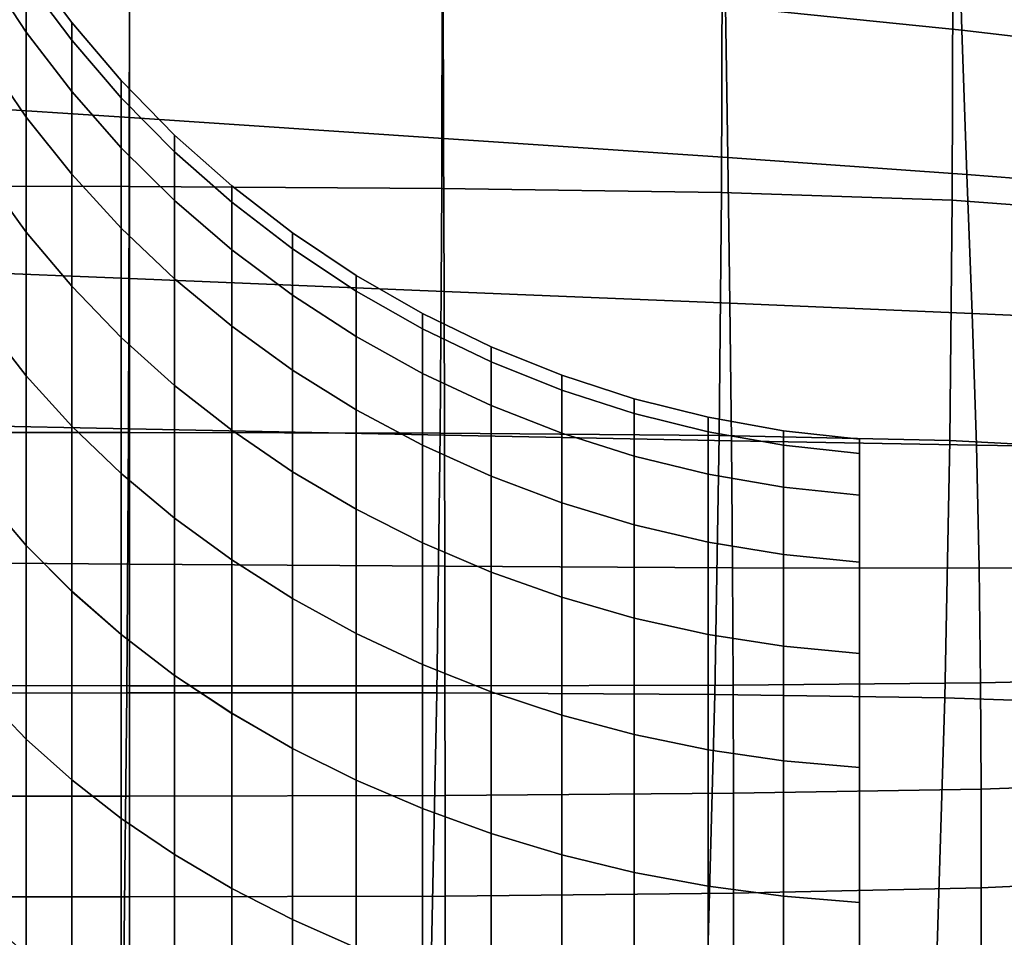
# Model space of a CAD drawing. Units: inches. Extents: x -55 to -35, y -159 to 56.
# Drawn here: x -48 to -42, y -111 to -105 of the extents above; entities that cross this region are included whole.
import ezdxf

# ---------------------------------------------------------------- set-up
doc = ezdxf.new("R2010")
doc.units = ezdxf.units.IN
doc.header["$MEASUREMENT"] = 0

msp = doc.modelspace()

# ---------------------------------------------------------------- linework, layer by layer
for points in [[(-43.5484, -103.5107, 127.2608), (-42.0119, -103.7113, 127.4529), (-41.9831, -104.6877, 127.3302), (-43.5369, -104.5299, 127.1272)], [(-41.9831, -104.6877, 127.3302), (-42.0119, -103.7113, 127.4529), (-40.8945, -103.8865, 127.659), (-40.8368, -104.8211, 127.5417)], [(-48.4108, -104.2913, 134.2518), (-48.4108, -103.9354, 136.1382), (-48.1397, -104.3551, 136.1907), (-48.1397, -104.7013, 134.3556)], [(-48.4108, -103.9354, 140.0749), (-48.4108, -104.2912, 141.9613), (-48.1397, -104.7013, 141.8575), (-48.1397, -104.3551, 140.0225)], [(-47.4596, -105.264, 126.7071), (-49.6247, -105.1226, 126.5074), (-49.6247, -103.9711, 126.5483), (-47.4596, -104.1655, 126.7384)], [(-49.6247, -104.187, 145.5367), (-49.6247, -105.7137, 146.0593), (-47.4615, -105.7178, 145.8427), (-47.4596, -104.2047, 145.3168)], [(-45.3963, -104.3538, 126.9307), (-45.3929, -105.4004, 126.9079), (-47.4596, -105.264, 126.7071), (-47.4596, -104.1655, 126.7384)], [(-48.1397, -104.3551, 136.1907), (-48.1397, -104.2359, 138.1066), (-47.8408, -104.6388, 138.1066), (-47.8408, -104.7549, 136.2406)], [(-48.1397, -104.2359, 138.1066), (-48.1397, -104.3551, 140.0225), (-47.8408, -104.7549, 139.9725), (-47.8408, -104.6388, 138.1066)], [(-47.4615, -105.7178, 145.8427), (-45.4057, -105.7295, 145.6201), (-45.4021, -104.2318, 145.0913), (-47.4596, -104.2047, 145.3168)], [(-45.4021, -104.2318, 145.0913), (-45.4057, -105.7295, 145.6201), (-43.5648, -105.7566, 145.3853), (-43.5599, -104.2778, 144.8549)], [(-48.4108, -104.2912, 141.9613), (-48.4108, -104.8658, 143.759), (-48.1397, -105.2601, 143.6062), (-48.1397, -104.7013, 141.8575)], [(-48.4108, -104.8658, 132.454), (-48.4108, -104.2913, 134.2518), (-48.1397, -104.7013, 134.3556), (-48.1397, -105.2601, 132.6069)], [(-43.5648, -105.7566, 145.3853), (-42.0461, -105.8067, 145.1324), (-42.0408, -104.3521, 144.6022), (-43.5599, -104.2778, 144.8549)], [(-48.1397, -104.7013, 134.3556), (-48.1397, -104.3551, 136.1907), (-47.8408, -104.7549, 136.2406), (-47.8408, -105.0919, 134.4544)], [(-48.1397, -104.3551, 140.0225), (-48.1397, -104.7013, 141.8575), (-47.8408, -105.0919, 141.7587), (-47.8408, -104.7549, 139.9725)], [(-43.523, -105.5269, 127.1109), (-45.3929, -105.4004, 126.9079), (-45.3963, -104.3538, 126.9307), (-43.5369, -104.5299, 127.1272)], [(-42.0408, -104.3521, 144.6022), (-42.0461, -105.8067, 145.1324), (-40.9572, -105.8874, 144.8551), (-40.9522, -104.4642, 144.3276)], [(-41.9831, -104.6877, 127.3302), (-41.9484, -105.6384, 127.3175), (-43.523, -105.5269, 127.1109), (-43.5369, -104.5299, 127.1272)], [(-47.8408, -104.7549, 136.2406), (-47.8408, -104.6388, 138.1066), (-47.515, -105.0203, 138.1066), (-47.515, -105.1335, 136.2879)], [(-47.8408, -104.6388, 138.1066), (-47.8408, -104.7549, 139.9725), (-47.515, -105.1335, 139.9252), (-47.515, -105.0203, 138.1066)], [(-48.1397, -105.2601, 132.6069), (-48.1397, -104.7013, 134.3556), (-47.8408, -105.0919, 134.4544), (-47.8408, -105.6358, 132.7525)], [(-48.1397, -104.7013, 141.8575), (-48.1397, -105.2601, 143.6062), (-47.8408, -105.6357, 143.4605), (-47.8408, -105.0919, 141.7587)], [(-40.7676, -105.7301, 127.5286), (-41.9484, -105.6384, 127.3175), (-41.9831, -104.6877, 127.3302), (-40.8368, -104.8211, 127.5417)], [(-47.8408, -105.0919, 134.4544), (-47.8408, -104.7549, 136.2406), (-47.515, -105.1335, 136.2879), (-47.515, -105.4617, 134.548)], [(-47.8408, -104.7549, 139.9725), (-47.8408, -105.0919, 141.7587), (-47.515, -105.4617, 141.6651), (-47.515, -105.1335, 139.9252)], [(-48.4108, -105.6455, 130.756), (-48.4108, -104.8658, 132.454), (-48.1397, -105.2601, 132.6069), (-48.1397, -106.0186, 130.9551)], [(-48.4108, -104.8658, 143.759), (-48.4108, -105.6454, 145.457), (-48.1397, -106.0185, 145.2579), (-48.1397, -105.2601, 143.6062)], [(-47.515, -105.1335, 136.2879), (-47.515, -105.0203, 138.1066), (-47.1636, -105.379, 138.1066), (-47.1636, -105.4894, 136.3324)], [(-47.515, -105.0203, 138.1066), (-47.515, -105.1335, 139.9252), (-47.1636, -105.4894, 139.8808), (-47.1636, -105.379, 138.1066)], [(-47.8408, -105.6358, 132.7525), (-47.8408, -105.0919, 134.4544), (-47.515, -105.4617, 134.548), (-47.515, -105.9914, 132.8904)], [(-47.8408, -105.0919, 141.7587), (-47.8408, -105.6357, 143.4605), (-47.515, -105.9914, 143.3226), (-47.515, -105.4617, 141.6651)], [(-49.6247, -106.2351, 126.5718), (-49.6247, -105.1226, 126.5074), (-47.4596, -105.264, 126.7071), (-47.4596, -106.3234, 126.7746)], [(-47.515, -105.4617, 134.548), (-47.515, -105.1335, 136.2879), (-47.1636, -105.4894, 136.3324), (-47.1636, -105.8094, 134.636)], [(-47.515, -105.1335, 139.9252), (-47.515, -105.4617, 141.6651), (-47.1636, -105.8094, 141.5771), (-47.1636, -105.4894, 139.8808)], [(-48.1397, -106.0186, 130.9551), (-48.1397, -105.2601, 132.6069), (-47.8408, -105.6358, 132.7525), (-47.8408, -106.374, 131.1447)], [(-48.1397, -105.2601, 143.6062), (-48.1397, -106.0185, 145.2579), (-47.8408, -106.3739, 145.0682), (-47.8408, -105.6357, 143.4605)], [(-47.4596, -105.264, 126.7071), (-45.3929, -105.4004, 126.9079), (-45.3894, -106.4082, 126.9779), (-47.4596, -106.3234, 126.7746)], [(-47.1636, -105.4894, 136.3324), (-47.1636, -105.379, 138.1066), (-46.7876, -105.7135, 138.1066), (-46.7876, -105.8213, 136.3738)], [(-47.1636, -105.379, 138.1066), (-47.1636, -105.4894, 139.8808), (-46.7876, -105.8213, 139.8393), (-46.7876, -105.7135, 138.1066)], [(-45.3894, -106.4082, 126.9779), (-45.3929, -105.4004, 126.9079), (-43.523, -105.5269, 127.1109), (-43.5092, -106.4859, 127.1819)], [(-47.515, -105.9914, 132.8904), (-47.515, -105.4617, 134.548), (-47.1636, -105.8094, 134.636), (-47.1636, -106.3258, 133.0201)], [(-47.515, -105.4617, 141.6651), (-47.515, -105.9914, 143.3226), (-47.1636, -106.3258, 143.1929), (-47.1636, -105.8094, 141.5771)], [(-47.1636, -105.8094, 134.636), (-47.1636, -105.4894, 136.3324), (-46.7876, -105.8213, 136.3738), (-46.7876, -106.1336, 134.7181)], [(-47.1636, -105.4894, 139.8808), (-47.1636, -105.8094, 141.5771), (-46.7876, -106.1336, 141.495), (-46.7876, -105.8213, 139.8393)], [(-43.523, -105.5269, 127.1109), (-41.9484, -105.6384, 127.3175), (-41.9138, -106.5528, 127.3872), (-43.5092, -106.4859, 127.1819)], [(-48.4108, -105.6454, 145.457), (-48.4108, -106.6165, 147.0413), (-48.1397, -106.9634, 146.7994), (-48.1397, -106.0185, 145.2579)], [(-48.4108, -106.6166, 129.1716), (-48.4108, -105.6455, 130.756), (-48.1397, -106.0186, 130.9551), (-48.1397, -106.9635, 129.4135)], [(-47.8408, -105.6357, 143.4605), (-47.8408, -106.3739, 145.0682), (-47.515, -106.7105, 144.8886), (-47.515, -105.9914, 143.3226)], [(-47.8408, -106.374, 131.1447), (-47.8408, -105.6358, 132.7525), (-47.515, -105.9914, 132.8904), (-47.515, -106.7105, 131.3243)], [(-41.9138, -106.5528, 127.3872), (-41.9484, -105.6384, 127.3175), (-40.7676, -105.7301, 127.5286), (-40.6983, -106.6054, 127.5941)], [(-47.4615, -105.7178, 145.8427), (-49.6247, -105.7137, 146.0593), (-49.6247, -107.3373, 146.4389), (-47.4673, -107.336, 146.2327)], [(-45.4165, -107.3403, 146.0197), (-45.4057, -105.7295, 145.6201), (-47.4615, -105.7178, 145.8427), (-47.4673, -107.336, 146.2327)], [(-46.7876, -105.8213, 136.3738), (-46.7876, -105.7135, 138.1066), (-46.3881, -106.0223, 138.1066), (-46.3881, -106.1278, 136.4121)], [(-46.7876, -105.7135, 138.1066), (-46.7876, -105.8213, 139.8393), (-46.3881, -106.1278, 139.801), (-46.3881, -106.0223, 138.1066)], [(-43.5648, -105.7566, 145.3853), (-45.4057, -105.7295, 145.6201), (-45.4165, -107.3403, 146.0197), (-43.5793, -107.3563, 145.7931)], [(-42.0622, -107.3896, 145.5462), (-42.0461, -105.8067, 145.1324), (-43.5648, -105.7566, 145.3853), (-43.5793, -107.3563, 145.7931)], [(-47.1636, -106.3258, 133.0201), (-47.1636, -105.8094, 134.636), (-46.7876, -106.1336, 134.7181), (-46.7876, -106.6376, 133.141)], [(-47.1636, -105.8094, 141.5771), (-47.1636, -106.3258, 143.1929), (-46.7876, -106.6376, 143.072), (-46.7876, -106.1336, 141.495)], [(-46.7876, -106.1336, 134.7181), (-46.7876, -105.8213, 136.3738), (-46.3881, -106.1278, 136.4121), (-46.3881, -106.433, 134.7938)], [(-46.7876, -105.8213, 139.8393), (-46.7876, -106.1336, 141.495), (-46.3881, -106.433, 141.4192), (-46.3881, -106.1278, 139.801)], [(-40.9572, -105.8874, 144.8551), (-42.0461, -105.8067, 145.1324), (-42.0622, -107.3896, 145.5462), (-40.9721, -107.446, 145.2721)], [(-47.515, -106.7105, 131.3243), (-47.515, -105.9914, 132.8904), (-47.1636, -106.3258, 133.0201), (-47.1636, -107.0269, 131.4931)], [(-47.515, -105.9914, 143.3226), (-47.515, -106.7105, 144.8886), (-47.1636, -107.0269, 144.7198), (-47.1636, -106.3258, 143.1929)], [(-48.1397, -106.0185, 145.2579), (-48.1397, -106.9634, 146.7994), (-47.8408, -107.2938, 146.5689), (-47.8408, -106.3739, 145.0682)], [(-48.1397, -106.9635, 129.4135), (-48.1397, -106.0186, 130.9551), (-47.8408, -106.374, 131.1447), (-47.8408, -107.2939, 129.6439)], [(-46.3881, -106.1278, 136.4121), (-46.3881, -106.0223, 138.1066), (-45.9683, -106.3029, 138.1066), (-45.9683, -106.4062, 136.4469)], [(-46.3881, -106.0223, 138.1066), (-46.3881, -106.1278, 139.801), (-45.9683, -106.4061, 139.7662), (-45.9683, -106.3029, 138.1066)], [(-46.7876, -106.6376, 133.141), (-46.7876, -106.1336, 134.7181), (-46.3881, -106.433, 134.7938), (-46.3881, -106.9256, 133.2526)], [(-46.7876, -106.1336, 141.495), (-46.7876, -106.6376, 143.072), (-46.3881, -106.9255, 142.9604), (-46.3881, -106.433, 141.4192)], [(-46.3881, -106.433, 134.7938), (-46.3881, -106.1278, 136.4121), (-45.9683, -106.4062, 136.4469), (-45.9683, -106.705, 134.8627)], [(-46.3881, -106.1278, 139.801), (-46.3881, -106.433, 141.4192), (-45.9683, -106.705, 141.3504), (-45.9683, -106.4061, 139.7662)], [(-47.4596, -107.3131, 126.9051), (-49.6247, -107.2689, 126.7023), (-49.6247, -106.2351, 126.5718), (-47.4596, -106.3234, 126.7746)], [(-45.3894, -106.4082, 126.9779), (-45.3865, -107.3547, 127.1077), (-47.4596, -107.3131, 126.9051), (-47.4596, -106.3234, 126.7746)], [(-47.1636, -107.0269, 131.4931), (-47.1636, -106.3258, 133.0201), (-46.7876, -106.6376, 133.141), (-46.7876, -107.322, 131.6505)], [(-47.1636, -106.3258, 143.1929), (-47.1636, -107.0269, 144.7198), (-46.7876, -107.3219, 144.5624), (-46.7876, -106.6376, 143.072)], [(-45.9683, -106.4062, 136.4469), (-45.9683, -106.3029, 138.1066), (-45.5318, -106.5529, 138.1066), (-45.5318, -106.6543, 136.4779)], [(-45.9683, -106.3029, 138.1066), (-45.9683, -106.4061, 139.7662), (-45.5318, -106.6543, 139.7352), (-45.5318, -106.5529, 138.1066)], [(-47.8408, -106.3739, 145.0682), (-47.8408, -107.2938, 146.5689), (-47.515, -107.6067, 146.3507), (-47.515, -106.7105, 144.8886)], [(-47.8408, -107.2939, 129.6439), (-47.8408, -106.374, 131.1447), (-47.515, -106.7105, 131.3243), (-47.515, -107.6068, 129.8621)], [(-46.3881, -106.9256, 133.2526), (-46.3881, -106.433, 134.7938), (-45.9683, -106.705, 134.8627), (-45.9683, -107.1871, 133.354)], [(-46.3881, -106.433, 141.4192), (-46.3881, -106.9255, 142.9604), (-45.9683, -107.1871, 142.859), (-45.9683, -106.705, 141.3504)], [(-45.9683, -106.4061, 139.7662), (-45.9683, -106.705, 141.3504), (-45.5318, -106.9474, 141.289), (-45.5318, -106.6543, 139.7352)], [(-45.9683, -106.705, 134.8627), (-45.9683, -106.4062, 136.4469), (-45.5318, -106.6543, 136.4779), (-45.5318, -106.9474, 134.924)], [(-43.4976, -107.3912, 127.3101), (-45.3865, -107.3547, 127.1077), (-45.3894, -106.4082, 126.9779), (-43.5092, -106.4859, 127.1819)], [(-41.9138, -106.5528, 127.3872), (-41.885, -107.42, 127.5119), (-43.4976, -107.3912, 127.3101), (-43.5092, -106.4859, 127.1819)], [(-45.5318, -106.6543, 136.4779), (-45.5318, -106.5529, 138.1066), (-45.0802, -106.7719, 138.1066), (-45.0802, -106.8716, 136.5051)], [(-45.5318, -106.5529, 138.1066), (-45.5318, -106.6543, 139.7352), (-45.0802, -106.8716, 139.7081), (-45.0802, -106.7719, 138.1066)], [(-40.6406, -107.4386, 127.7131), (-41.885, -107.42, 127.5119), (-41.9138, -106.5528, 127.3872), (-40.6983, -106.6054, 127.5941)], [(-48.4108, -106.6165, 147.0413), (-48.4108, -107.7647, 148.4964), (-48.1397, -108.0807, 148.2154), (-48.1397, -106.9634, 146.7994)], [(-48.4108, -107.7648, 127.7164), (-48.4108, -106.6166, 129.1716), (-48.1397, -106.9635, 129.4135), (-48.1397, -108.0808, 127.9973)], [(-46.7876, -107.322, 131.6505), (-46.7876, -106.6376, 133.141), (-46.3881, -106.9256, 133.2526), (-46.3881, -107.5944, 131.7959)], [(-46.7876, -106.6376, 143.072), (-46.7876, -107.3219, 144.5624), (-46.3881, -107.5944, 144.417), (-46.3881, -106.9255, 142.9604)], [(-45.5318, -106.9474, 134.924), (-45.5318, -106.6543, 136.4779), (-45.0802, -106.8716, 136.5051), (-45.0802, -107.1597, 134.9778)], [(-45.5318, -106.6543, 139.7352), (-45.5318, -106.9474, 141.289), (-45.0802, -107.1597, 141.2353), (-45.0802, -106.8716, 139.7081)], [(-47.515, -107.6068, 129.8621), (-47.515, -106.7105, 131.3243), (-47.1636, -107.0269, 131.4931), (-47.1636, -107.9009, 130.0672)], [(-47.515, -106.7105, 144.8886), (-47.515, -107.6067, 146.3507), (-47.1636, -107.9008, 146.1456), (-47.1636, -107.0269, 144.7198)], [(-45.9683, -107.1871, 133.354), (-45.9683, -106.705, 134.8627), (-45.5318, -106.9474, 134.924), (-45.5318, -107.4203, 133.4444)], [(-45.9683, -106.705, 141.3504), (-45.9683, -107.1871, 142.859), (-45.5318, -107.4202, 142.7686), (-45.5318, -106.9474, 141.289)], [(-45.0802, -106.8716, 136.5051), (-45.0802, -106.7719, 138.1066), (-44.6153, -106.9592, 138.1066), (-44.6153, -107.0575, 136.5283)], [(-45.0802, -106.7719, 138.1066), (-45.0802, -106.8716, 139.7081), (-44.6153, -107.0575, 139.6849), (-44.6153, -106.9592, 138.1066)], [(-45.0802, -107.1597, 134.9778), (-45.0802, -106.8716, 136.5051), (-44.6153, -107.0575, 136.5283), (-44.6153, -107.3413, 135.0237)], [(-45.0802, -106.8716, 139.7081), (-45.0802, -107.1597, 141.2353), (-44.6153, -107.3413, 141.1894), (-44.6153, -107.0575, 139.6849)], [(-48.1397, -106.9634, 146.7994), (-48.1397, -108.0807, 148.2154), (-47.8408, -108.3818, 147.9478), (-47.8408, -107.2938, 146.5689)], [(-48.1397, -108.0808, 127.9973), (-48.1397, -106.9635, 129.4135), (-47.8408, -107.2939, 129.6439), (-47.8408, -108.3819, 128.265)], [(-46.3881, -106.9255, 142.9604), (-46.3881, -107.5944, 144.417), (-45.9683, -107.8418, 144.2849), (-45.9683, -107.1871, 142.859)], [(-46.3881, -107.5944, 131.7959), (-46.3881, -106.9256, 133.2526), (-45.9683, -107.1871, 133.354), (-45.9683, -107.8419, 131.928)], [(-45.5318, -107.4203, 133.4444), (-45.5318, -106.9474, 134.924), (-45.0802, -107.1597, 134.9778), (-45.0802, -107.6244, 133.5236)], [(-45.5318, -106.9474, 141.289), (-45.5318, -107.4202, 142.7686), (-45.0802, -107.6244, 142.6894), (-45.0802, -107.1597, 141.2353)], [(-44.6153, -107.0575, 136.5283), (-44.6153, -106.9592, 138.1066), (-44.1387, -107.1142, 138.1066), (-44.1387, -107.2113, 136.5475)], [(-44.6153, -106.9592, 138.1066), (-44.6153, -107.0575, 139.6849), (-44.1387, -107.2113, 139.6656), (-44.1387, -107.1142, 138.1066)], [(-47.1636, -107.9009, 130.0672), (-47.1636, -107.0269, 131.4931), (-46.7876, -107.322, 131.6505), (-46.7876, -108.1752, 130.2585)], [(-47.1636, -107.0269, 144.7198), (-47.1636, -107.9008, 146.1456), (-46.7876, -108.1751, 145.9543), (-46.7876, -107.3219, 144.5624)], [(-44.6153, -107.3413, 135.0237), (-44.6153, -107.0575, 136.5283), (-44.1387, -107.2113, 136.5475), (-44.1387, -107.4915, 135.0617)], [(-44.6153, -107.0575, 139.6849), (-44.6153, -107.3413, 141.1894), (-44.1387, -107.4915, 141.1513), (-44.1387, -107.2113, 139.6656)], [(-44.1387, -107.2113, 136.5475), (-44.1387, -107.1142, 138.1066), (-43.652, -107.2363, 138.1066), (-43.652, -107.3324, 136.5626)], [(-44.1387, -107.1142, 138.1066), (-44.1387, -107.2113, 139.6656), (-43.652, -107.3324, 139.6505), (-43.652, -107.2363, 138.1066)], [(-45.0802, -107.6244, 133.5236), (-45.0802, -107.1597, 134.9778), (-44.6153, -107.3413, 135.0237), (-44.6153, -107.799, 133.5913)], [(-45.0802, -107.1597, 141.2353), (-45.0802, -107.6244, 142.6894), (-44.6153, -107.799, 142.6217), (-44.6153, -107.3413, 141.1894)], [(-45.9683, -107.8419, 131.928), (-45.9683, -107.1871, 133.354), (-45.5318, -107.4203, 133.4444), (-45.5318, -108.0625, 132.0457)], [(-45.9683, -107.1871, 142.859), (-45.9683, -107.8418, 144.2849), (-45.5318, -108.0624, 144.1672), (-45.5318, -107.4202, 142.7686)], [(-44.1387, -107.4915, 135.0617), (-44.1387, -107.2113, 136.5475), (-43.652, -107.3324, 136.5626), (-43.652, -107.6099, 135.0917)], [(-44.1387, -107.2113, 139.6656), (-44.1387, -107.4915, 141.1513), (-43.652, -107.6099, 141.1214), (-43.652, -107.3324, 139.6505)], [(-43.652, -107.3324, 136.5626), (-43.652, -107.2363, 138.1066), (-43.157, -107.3249, 138.1066), (-43.157, -107.4203, 136.5736)], [(-43.652, -107.2363, 138.1066), (-43.652, -107.3324, 139.6505), (-43.157, -107.4203, 139.6395), (-43.157, -107.3249, 138.1066)], [(-49.6247, -108.1844, 126.8596), (-49.6247, -107.2689, 126.7023), (-47.4596, -107.3131, 126.9051), (-47.4596, -108.2021, 127.0624)], [(-47.8408, -107.2938, 146.5689), (-47.8408, -108.3818, 147.9478), (-47.515, -108.6668, 147.6943), (-47.515, -107.6067, 146.3507)], [(-47.8408, -108.3819, 128.265), (-47.8408, -107.2939, 129.6439), (-47.515, -107.6068, 129.8621), (-47.515, -108.6669, 128.5184)], [(-49.6247, -107.3373, 146.4389), (-49.6247, -109.0532, 146.6418), (-47.4788, -109.0497, 146.4562), (-47.4673, -107.336, 146.2327)], [(-47.4788, -109.0497, 146.4562), (-45.4382, -109.0505, 146.2629), (-45.4165, -107.3403, 146.0197), (-47.4673, -107.336, 146.2327)], [(-47.4596, -107.3131, 126.9051), (-45.3865, -107.3547, 127.1077), (-45.3848, -108.2172, 127.2646), (-47.4596, -108.2021, 127.0624)], [(-46.7876, -107.3219, 144.5624), (-46.7876, -108.1751, 145.9543), (-46.3881, -108.4284, 145.7777), (-46.3881, -107.5944, 144.417)], [(-46.7876, -108.1752, 130.2585), (-46.7876, -107.322, 131.6505), (-46.3881, -107.5944, 131.7959), (-46.3881, -108.4285, 130.4351)], [(-45.4165, -107.3403, 146.0197), (-45.4382, -109.0505, 146.2629), (-43.6083, -109.0598, 146.0542), (-43.5793, -107.3563, 145.7931)], [(-45.3848, -108.2172, 127.2646), (-45.3865, -107.3547, 127.1077), (-43.4976, -107.3912, 127.3101), (-43.4907, -108.2272, 127.4654)], [(-44.6153, -107.799, 133.5913), (-44.6153, -107.3413, 135.0237), (-44.1387, -107.4915, 135.0617), (-44.1387, -107.9436, 133.6473)], [(-44.6153, -107.3413, 141.1894), (-44.6153, -107.799, 142.6217), (-44.1387, -107.9435, 142.5657), (-44.1387, -107.4915, 141.1513)], [(-43.652, -107.6099, 135.0917), (-43.652, -107.3324, 136.5626), (-43.157, -107.4203, 136.5736), (-43.157, -107.6958, 135.1134)], [(-43.652, -107.3324, 139.6505), (-43.652, -107.6099, 141.1214), (-43.157, -107.6957, 141.0996), (-43.157, -107.4203, 139.6395)], [(-43.6083, -109.0598, 146.0542), (-42.0944, -109.0818, 145.8223), (-42.0622, -107.3896, 145.5462), (-43.5793, -107.3563, 145.7931)], [(-43.157, -107.4203, 136.5736), (-43.157, -107.3249, 138.1066), (-42.6554, -107.3794, 138.1066), (-42.6554, -107.4744, 136.5804)], [(-43.157, -107.3249, 138.1066), (-43.157, -107.4203, 139.6395), (-42.6554, -107.4744, 139.6328), (-42.6554, -107.3794, 138.1066)], [(-45.5318, -107.4202, 142.7686), (-45.5318, -108.0624, 144.1672), (-45.0802, -108.2556, 144.0641), (-45.0802, -107.6244, 142.6894)], [(-45.5318, -108.0625, 132.0457), (-45.5318, -107.4203, 133.4444), (-45.0802, -107.6244, 133.5236), (-45.0802, -108.2557, 132.1488)], [(-43.4976, -107.3912, 127.3101), (-41.885, -107.42, 127.5119), (-41.8677, -108.2294, 127.6642), (-43.4907, -108.2272, 127.4654)], [(-43.157, -107.6958, 135.1134), (-43.157, -107.4203, 136.5736), (-42.6554, -107.4744, 136.5804), (-42.6554, -107.7486, 135.1268)], [(-43.157, -107.4203, 139.6395), (-43.157, -107.6957, 141.0996), (-42.6554, -107.7485, 141.0863), (-42.6554, -107.4744, 139.6328)], [(-42.6554, -107.4744, 136.5804), (-42.6554, -107.3794, 138.1066), (-42.6554, -111.0316, 138.1066), (-42.6554, -111.0984, 137.0332)], [(-42.6554, -107.3794, 138.1066), (-42.6554, -107.4744, 139.6328), (-42.6554, -111.0984, 139.18), (-42.6554, -111.0316, 138.1066)], [(-42.0622, -107.3896, 145.5462), (-42.0944, -109.0818, 145.8223), (-41.0019, -109.1209, 145.5597), (-40.9721, -107.446, 145.2721)], [(-41.8677, -108.2294, 127.6642), (-41.885, -107.42, 127.5119), (-40.6406, -107.4386, 127.7131), (-40.606, -108.2214, 127.8603)], [(-44.1387, -107.9436, 133.6473), (-44.1387, -107.4915, 135.0617), (-43.652, -107.6099, 135.0917), (-43.652, -108.0574, 133.6914)], [(-44.1387, -107.4915, 141.1513), (-44.1387, -107.9435, 142.5657), (-43.652, -108.0574, 142.5216), (-43.652, -107.6099, 141.1214)], [(-42.6554, -107.7486, 135.1268), (-42.6554, -107.4744, 136.5804), (-42.6554, -111.0984, 137.0332), (-42.6554, -111.289, 136.0228)], [(-42.6554, -107.4744, 139.6328), (-42.6554, -107.7485, 141.0863), (-42.6554, -111.289, 140.1902), (-42.6554, -111.0984, 139.18)], [(-47.515, -107.6067, 146.3507), (-47.515, -108.6668, 147.6943), (-47.1636, -108.9348, 147.4561), (-47.1636, -107.9008, 146.1456)], [(-47.515, -108.6669, 128.5184), (-47.515, -107.6068, 129.8621), (-47.1636, -107.9009, 130.0672), (-47.1636, -108.9349, 128.7567)], [(-46.3881, -108.4285, 130.4351), (-46.3881, -107.5944, 131.7959), (-45.9683, -107.8419, 131.928), (-45.9683, -108.6586, 130.5956)], [(-46.3881, -107.5944, 144.417), (-46.3881, -108.4284, 145.7777), (-45.9683, -108.6585, 145.6172), (-45.9683, -107.8418, 144.2849)], [(-45.0802, -108.2557, 132.1488), (-45.0802, -107.6244, 133.5236), (-44.6153, -107.799, 133.5913), (-44.6153, -108.4209, 132.2369)], [(-45.0802, -107.6244, 142.6894), (-45.0802, -108.2556, 144.0641), (-44.6153, -108.4208, 143.976), (-44.6153, -107.799, 142.6217)], [(-43.652, -108.0574, 133.6914), (-43.652, -107.6099, 135.0917), (-43.157, -107.6958, 135.1134), (-43.157, -108.14, 133.7235)], [(-43.652, -107.6099, 141.1214), (-43.652, -108.0574, 142.5216), (-43.157, -108.1399, 142.4895), (-43.157, -107.6957, 141.0996)], [(-43.157, -107.6957, 141.0996), (-43.157, -108.1399, 142.4895), (-42.6554, -108.1907, 142.4699), (-42.6554, -107.7485, 141.0863)], [(-43.157, -108.14, 133.7235), (-43.157, -107.6958, 135.1134), (-42.6554, -107.7486, 135.1268), (-42.6554, -108.1907, 133.7431)], [(-48.4108, -107.7647, 148.4964), (-48.4108, -109.0745, 149.8061), (-48.1397, -109.3554, 149.49), (-48.1397, -108.0807, 148.2154)], [(-48.4108, -109.0746, 126.4066), (-48.4108, -107.7648, 127.7164), (-48.1397, -108.0808, 127.9973), (-48.1397, -109.3555, 126.7226)], [(-42.6554, -107.7485, 141.0863), (-42.6554, -108.1907, 142.4699), (-42.6554, -111.5956, 141.1497), (-42.6554, -111.289, 140.1902)], [(-42.6554, -108.1907, 133.7431), (-42.6554, -107.7486, 135.1268), (-42.6554, -111.289, 136.0228), (-42.6554, -111.5956, 135.0633)], [(-44.6153, -108.4209, 132.2369), (-44.6153, -107.799, 133.5913), (-44.1387, -107.9436, 133.6473), (-44.1387, -108.5576, 132.3099)], [(-44.6153, -107.799, 142.6217), (-44.6153, -108.4208, 143.976), (-44.1387, -108.5576, 143.903), (-44.1387, -107.9435, 142.5657)], [(-45.9683, -107.8418, 144.2849), (-45.9683, -108.6585, 145.6172), (-45.5318, -108.8636, 145.4742), (-45.5318, -108.0624, 144.1672)], [(-45.9683, -108.6586, 130.5956), (-45.9683, -107.8419, 131.928), (-45.5318, -108.0625, 132.0457), (-45.5318, -108.8637, 130.7386)], [(-47.1636, -107.9008, 146.1456), (-47.1636, -108.9348, 147.4561), (-46.7876, -109.1847, 147.2339), (-46.7876, -108.1751, 145.9543)], [(-47.1636, -108.9349, 128.7567), (-47.1636, -107.9009, 130.0672), (-46.7876, -108.1752, 130.2585), (-46.7876, -109.1849, 128.9788)], [(-44.1387, -107.9435, 142.5657), (-44.1387, -108.5576, 143.903), (-43.652, -108.6653, 143.8455), (-43.652, -108.0574, 142.5216)], [(-44.1387, -108.5576, 132.3099), (-44.1387, -107.9436, 133.6473), (-43.652, -108.0574, 133.6914), (-43.652, -108.6653, 132.3674)], [(-48.1397, -108.0807, 148.2154), (-48.1397, -109.3554, 149.49), (-47.8408, -109.6231, 149.189), (-47.8408, -108.3818, 147.9478)], [(-48.1397, -109.3555, 126.7226), (-48.1397, -108.0808, 127.9973), (-47.8408, -108.3819, 128.265), (-47.8408, -109.6232, 127.0237)], [(-45.5318, -108.0624, 144.1672), (-45.5318, -108.8636, 145.4742), (-45.0802, -109.0432, 145.349), (-45.0802, -108.2556, 144.0641)], [(-45.5318, -108.8637, 130.7386), (-45.5318, -108.0625, 132.0457), (-45.0802, -108.2557, 132.1488), (-45.0802, -109.0433, 130.8638)], [(-43.652, -108.6653, 132.3674), (-43.652, -108.0574, 133.6914), (-43.157, -108.14, 133.7235), (-43.157, -108.7435, 132.4091)], [(-43.652, -108.0574, 142.5216), (-43.652, -108.6653, 143.8455), (-43.157, -108.7434, 143.8038), (-43.157, -108.1399, 142.4895)], [(-43.157, -108.1399, 142.4895), (-43.157, -108.7434, 143.8038), (-42.6554, -108.7914, 143.7782), (-42.6554, -108.1907, 142.4699)], [(-43.157, -108.7435, 132.4091), (-43.157, -108.14, 133.7235), (-42.6554, -108.1907, 133.7431), (-42.6554, -108.7915, 132.4347)], [(-47.4596, -109.0032, 127.2709), (-49.6247, -108.9988, 127.0713), (-49.6247, -108.1844, 126.8596), (-47.4596, -108.2021, 127.0624)], [(-45.3848, -108.2172, 127.2646), (-45.3839, -109.0043, 127.4696), (-47.4596, -109.0032, 127.2709), (-47.4596, -108.2021, 127.0624)], [(-46.7876, -108.1751, 145.9543), (-46.7876, -109.1847, 147.2339), (-46.3881, -109.4155, 147.0287), (-46.3881, -108.4284, 145.7777)], [(-46.7876, -109.1849, 128.9788), (-46.7876, -108.1752, 130.2585), (-46.3881, -108.4285, 130.4351), (-46.3881, -109.4156, 129.184)], [(-43.4872, -108.9988, 127.6663), (-45.3839, -109.0043, 127.4696), (-45.3848, -108.2172, 127.2646), (-43.4907, -108.2272, 127.4654)], [(-42.6554, -108.7915, 132.4347), (-42.6554, -108.1907, 133.7431), (-42.6554, -111.5956, 135.0633), (-42.6554, -112.0132, 134.1538)], [(-42.6554, -108.1907, 142.4699), (-42.6554, -108.7914, 143.7782), (-42.6554, -112.0132, 142.0591), (-42.6554, -111.5956, 141.1497)], [(-45.0802, -108.2556, 144.0641), (-45.0802, -109.0432, 145.349), (-44.6153, -109.1968, 145.2419), (-44.6153, -108.4208, 143.976)], [(-45.0802, -109.0433, 130.8638), (-45.0802, -108.2557, 132.1488), (-44.6153, -108.4209, 132.2369), (-44.6153, -109.1969, 130.9709)], [(-41.8677, -108.2294, 127.6642), (-41.859, -108.9833, 127.8601), (-43.4872, -108.9988, 127.6663), (-43.4907, -108.2272, 127.4654)], [(-40.5887, -108.9545, 128.05), (-41.859, -108.9833, 127.8601), (-41.8677, -108.2294, 127.6642), (-40.606, -108.2214, 127.8603)], [(-47.8408, -108.3818, 147.9478), (-47.8408, -109.6231, 149.189), (-47.515, -109.8765, 148.9039), (-47.515, -108.6668, 147.6943)], [(-47.8408, -109.6232, 127.0237), (-47.8408, -108.3819, 128.265), (-47.515, -108.6669, 128.5184), (-47.515, -109.8766, 127.3088)], [(-46.3881, -108.4284, 145.7777), (-46.3881, -109.4155, 147.0287), (-45.9683, -109.6252, 146.8424), (-45.9683, -108.6585, 145.6172)], [(-46.3881, -109.4156, 129.184), (-46.3881, -108.4285, 130.4351), (-45.9683, -108.6586, 130.5956), (-45.9683, -109.6253, 129.3704)], [(-44.6153, -108.4208, 143.976), (-44.6153, -109.1968, 145.2419), (-44.1387, -109.3239, 145.1532), (-44.1387, -108.5576, 143.903)], [(-44.6153, -109.1969, 130.9709), (-44.6153, -108.4209, 132.2369), (-44.1387, -108.5576, 132.3099), (-44.1387, -109.324, 131.0596)], [(-44.1387, -109.324, 131.0596), (-44.1387, -108.5576, 132.3099), (-43.652, -108.6653, 132.3674), (-43.652, -109.4241, 131.1294)], [(-44.1387, -108.5576, 143.903), (-44.1387, -109.3239, 145.1532), (-43.652, -109.424, 145.0834), (-43.652, -108.6653, 143.8455)], [(-47.515, -108.6668, 147.6943), (-47.515, -109.8765, 148.9039), (-47.1636, -110.1147, 148.6359), (-47.1636, -108.9348, 147.4561)], [(-47.515, -109.8766, 127.3088), (-47.515, -108.6669, 128.5184), (-47.1636, -108.9349, 128.7567), (-47.1636, -110.1148, 127.5768)], [(-45.9683, -108.6585, 145.6172), (-45.9683, -109.6252, 146.8424), (-45.5318, -109.812, 146.6762), (-45.5318, -108.8636, 145.4742)], [(-45.9683, -109.6253, 129.3704), (-45.9683, -108.6586, 130.5956), (-45.5318, -108.8637, 130.7386), (-45.5318, -109.8121, 129.5365)], [(-43.652, -109.4241, 131.1294), (-43.652, -108.6653, 132.3674), (-43.157, -108.7435, 132.4091), (-43.157, -109.4968, 131.1801)], [(-43.652, -108.6653, 143.8455), (-43.652, -109.424, 145.0834), (-43.157, -109.4967, 145.0327), (-43.157, -108.7434, 143.8038)], [(-43.157, -108.7434, 143.8038), (-43.157, -109.4967, 145.0327), (-42.6554, -109.5413, 145.0016), (-42.6554, -108.7914, 143.7782)], [(-43.157, -109.4968, 131.1801), (-43.157, -108.7435, 132.4091), (-42.6554, -108.7915, 132.4347), (-42.6554, -109.5414, 131.2112)], [(-42.6554, -108.7914, 143.7782), (-42.6554, -109.5413, 145.0016), (-42.6554, -112.5365, 142.9129), (-42.6554, -112.0132, 142.0591)], [(-42.6554, -109.5414, 131.2112), (-42.6554, -108.7915, 132.4347), (-42.6554, -112.0132, 134.1538), (-42.6554, -112.5366, 133.2999)], [(-45.5318, -108.8636, 145.4742), (-45.5318, -109.812, 146.6762), (-45.0802, -109.9756, 146.5308), (-45.0802, -109.0432, 145.349)], [(-45.5318, -109.8121, 129.5365), (-45.5318, -108.8637, 130.7386), (-45.0802, -109.0433, 130.8638), (-45.0802, -109.9758, 129.6819)], [(-47.1636, -108.9348, 147.4561), (-47.1636, -110.1147, 148.6359), (-46.7876, -110.3369, 148.3859), (-46.7876, -109.1847, 147.2339)], [(-47.1636, -110.1148, 127.5768), (-47.1636, -108.9349, 128.7567), (-46.7876, -109.1849, 128.9788), (-46.7876, -110.337, 127.8267)], [(-43.4872, -108.9988, 127.6663), (-41.859, -108.9833, 127.8601), (-41.8561, -109.684, 128.1156), (-43.4861, -109.7112, 127.9312)], [(-41.8561, -109.684, 128.1156), (-41.859, -108.9833, 127.8601), (-40.5887, -108.9545, 128.05), (-40.5829, -109.6387, 128.2963)], [(-49.6247, -109.7293, 127.3645), (-49.6247, -108.9988, 127.0713), (-47.4596, -109.0032, 127.2709), (-47.4596, -109.7293, 127.5547)], [(-47.4788, -109.0497, 146.4562), (-49.6247, -109.0532, 146.6418), (-49.6247, -110.8566, 146.634), (-47.498, -110.8497, 146.4828)], [(-45.4743, -110.8463, 146.3226), (-45.4382, -109.0505, 146.2629), (-47.4788, -109.0497, 146.4562), (-47.498, -110.8497, 146.4828)], [(-47.4596, -109.0032, 127.2709), (-45.3839, -109.0043, 127.4696), (-45.3836, -109.7248, 127.7439), (-47.4596, -109.7293, 127.5547)], [(-43.6083, -109.0598, 146.0542), (-45.4382, -109.0505, 146.2629), (-45.4743, -110.8463, 146.3226), (-43.6566, -110.85, 146.1445)], [(-45.3836, -109.7248, 127.7439), (-45.3839, -109.0043, 127.4696), (-43.4872, -108.9988, 127.6663), (-43.4861, -109.7112, 127.9312)], [(-45.0802, -109.0432, 145.349), (-45.0802, -109.9756, 146.5308), (-44.6153, -110.1156, 146.4063), (-44.6153, -109.1968, 145.2419)], [(-45.0802, -109.9758, 129.6819), (-45.0802, -109.0433, 130.8638), (-44.6153, -109.1969, 130.9709), (-44.6153, -110.1157, 129.8064)], [(-42.1481, -110.8645, 145.9395), (-42.0944, -109.0818, 145.8223), (-43.6083, -109.0598, 146.0542), (-43.6566, -110.85, 146.1445)], [(-48.4108, -109.0745, 149.8061), (-48.4108, -110.5297, 150.9542), (-48.1397, -110.7716, 150.6073), (-48.1397, -109.3554, 149.49)], [(-48.4108, -110.5298, 125.2584), (-48.4108, -109.0746, 126.4066), (-48.1397, -109.3555, 126.7226), (-48.1397, -110.7717, 125.6053)], [(-41.0019, -109.1209, 145.5597), (-42.0944, -109.0818, 145.8223), (-42.1481, -110.8645, 145.9395), (-41.0517, -110.8932, 145.6987)], [(-46.7876, -109.1847, 147.2339), (-46.7876, -110.3369, 148.3859), (-46.3881, -110.542, 148.1551), (-46.3881, -109.4155, 147.0287)], [(-46.7876, -110.337, 127.8267), (-46.7876, -109.1849, 128.9788), (-46.3881, -109.4156, 129.184), (-46.3881, -110.5422, 128.0575)], [(-44.6153, -109.1968, 145.2419), (-44.6153, -110.1156, 146.4063), (-44.1387, -110.2314, 146.3034), (-44.1387, -109.3239, 145.1532)], [(-44.6153, -110.1157, 129.8064), (-44.6153, -109.1969, 130.9709), (-44.1387, -109.324, 131.0596), (-44.1387, -110.2315, 129.9093)], [(-48.1397, -109.3554, 149.49), (-48.1397, -110.7716, 150.6073), (-47.8408, -111.002, 150.2768), (-47.8408, -109.6231, 149.189)], [(-48.1397, -110.7717, 125.6053), (-48.1397, -109.3555, 126.7226), (-47.8408, -109.6232, 127.0237), (-47.8408, -111.0021, 125.9357)], [(-44.1387, -109.3239, 145.1532), (-44.1387, -110.2314, 146.3034), (-43.652, -110.3226, 146.2223), (-43.652, -109.424, 145.0834)], [(-44.1387, -110.2315, 129.9093), (-44.1387, -109.324, 131.0596), (-43.652, -109.4241, 131.1294), (-43.652, -110.3228, 129.9904)], [(-46.3881, -109.4155, 147.0287), (-46.3881, -110.542, 148.1551), (-45.9683, -110.7284, 147.9455), (-45.9683, -109.6252, 146.8424)], [(-46.3881, -110.5422, 128.0575), (-46.3881, -109.4156, 129.184), (-45.9683, -109.6253, 129.3704), (-45.9683, -110.7285, 128.2671)], [(-43.652, -109.424, 145.0834), (-43.652, -110.3226, 146.2223), (-43.157, -110.3888, 146.1634), (-43.157, -109.4967, 145.0327)], [(-43.652, -110.3228, 129.9904), (-43.652, -109.4241, 131.1294), (-43.157, -109.4968, 131.1801), (-43.157, -110.389, 130.0493)], [(-43.157, -109.4967, 145.0327), (-43.157, -110.3888, 146.1634), (-42.6554, -110.4295, 146.1273), (-42.6554, -109.5413, 145.0016)], [(-43.157, -110.389, 130.0493), (-43.157, -109.4968, 131.1801), (-42.6554, -109.5414, 131.2112), (-42.6554, -110.4297, 130.0854)], [(-42.6554, -109.5413, 145.0016), (-42.6554, -110.4295, 146.1273), (-42.6554, -113.1585, 143.7011), (-42.6554, -112.5365, 142.9129)], [(-42.6554, -110.4297, 130.0854), (-42.6554, -109.5414, 131.2112), (-42.6554, -112.5366, 133.2999), (-42.6554, -113.1586, 132.5115)], [(-47.8408, -109.6231, 149.189), (-47.8408, -111.002, 150.2768), (-47.5151, -111.2202, 149.964), (-47.515, -109.8765, 148.9039)], [(-47.8408, -111.0021, 125.9357), (-47.8408, -109.6232, 127.0237), (-47.515, -109.8766, 127.3088), (-47.515, -111.2203, 126.2486)], [(-45.9683, -109.6252, 146.8424), (-45.9683, -110.7284, 147.9455), (-45.5318, -110.8945, 147.7586), (-45.5318, -109.812, 146.6762)], [(-45.9683, -110.7285, 128.2671), (-45.9683, -109.6253, 129.3704), (-45.5318, -109.8121, 129.5365), (-45.5318, -110.8946, 128.454)], [(-40.5829, -110.2748, 128.6136), (-41.8561, -110.334, 128.4469), (-41.8561, -109.684, 128.1156), (-40.5829, -109.6387, 128.2963)], [(-41.8561, -109.684, 128.1156), (-41.8561, -110.334, 128.4469), (-43.4861, -110.3695, 128.2784), (-43.4861, -109.7112, 127.9312)], [(-47.4596, -110.3932, 127.9379), (-49.6247, -110.3932, 127.7668), (-49.6247, -109.7293, 127.3645), (-47.4596, -109.7293, 127.5547)], [(-45.3836, -109.7248, 127.7439), (-45.3836, -110.3873, 128.1086), (-47.4596, -110.3932, 127.9379), (-47.4596, -109.7293, 127.5547)], [(-43.4861, -110.3695, 128.2784), (-45.3836, -110.3873, 128.1086), (-45.3836, -109.7248, 127.7439), (-43.4861, -109.7112, 127.9312)], [(-45.5318, -109.812, 146.6762), (-45.5318, -110.8945, 147.7586), (-45.0802, -111.0399, 147.595), (-45.0802, -109.9756, 146.5308)], [(-45.5318, -110.8946, 128.454), (-45.5318, -109.8121, 129.5365), (-45.0802, -109.9758, 129.6819), (-45.0802, -111.0401, 128.6176)], [(-47.515, -109.8765, 148.9039), (-47.5151, -111.2202, 149.964), (-47.1636, -111.4253, 149.6698), (-47.1636, -110.1147, 148.6359)], [(-47.515, -111.2203, 126.2486), (-47.515, -109.8766, 127.3088), (-47.1636, -110.1148, 127.5768), (-47.1636, -111.4254, 126.5428)], [(-45.0802, -109.9756, 146.5308), (-45.0802, -111.0399, 147.595), (-44.6153, -111.1644, 147.455), (-44.6153, -110.1156, 146.4063)], [(-45.0802, -111.0401, 128.6176), (-45.0802, -109.9758, 129.6819), (-44.6153, -110.1157, 129.8064), (-44.6153, -111.1645, 128.7576)], [(-47.1636, -110.1147, 148.6359), (-47.1636, -111.4253, 149.6698), (-46.7876, -111.6165, 149.3955), (-46.7876, -110.3369, 148.3859)], [(-47.1636, -111.4254, 126.5428), (-47.1636, -110.1148, 127.5768), (-46.7876, -110.337, 127.8267), (-46.7876, -111.6167, 126.8171)], [(-44.6153, -110.1156, 146.4063), (-44.6153, -111.1644, 147.455), (-44.1387, -111.2673, 147.3392), (-44.1387, -110.2314, 146.3034)], [(-44.6153, -111.1645, 128.7576), (-44.6153, -110.1157, 129.8064), (-44.1387, -110.2315, 129.9093), (-44.1387, -111.2675, 128.8734)], [(-44.1387, -110.2314, 146.3034), (-44.1387, -111.2673, 147.3392), (-43.652, -111.3484, 147.248), (-43.652, -110.3226, 146.2223)], [(-44.1387, -111.2675, 128.8734), (-44.1387, -110.2315, 129.9093), (-43.652, -110.3228, 129.9904), (-43.652, -111.3486, 128.9646)], [(-41.8561, -110.9355, 128.8699), (-41.8561, -110.334, 128.4469), (-40.5829, -110.2748, 128.6136), (-40.5829, -110.8634, 129.0161)], [(-46.7876, -110.3369, 148.3859), (-46.7876, -111.6165, 149.3955), (-46.3881, -111.7931, 149.1422), (-46.3881, -110.542, 148.1551)], [(-46.7876, -111.6167, 126.8171), (-46.7876, -110.337, 127.8267), (-46.3881, -110.5422, 128.0575), (-46.3881, -111.7933, 127.0704)], [(-43.652, -110.3226, 146.2223), (-43.652, -111.3484, 147.248), (-43.157, -111.4073, 147.1818), (-43.157, -110.3888, 146.1634)], [(-43.652, -111.3486, 128.9646), (-43.652, -110.3228, 129.9904), (-43.157, -110.389, 130.0493), (-43.157, -111.4074, 129.0308)], [(-43.4861, -110.3695, 128.2784), (-41.8561, -110.334, 128.4469), (-41.8561, -110.9355, 128.8699), (-43.4861, -110.9788, 128.7264)], [(-49.6247, -111.0076, 128.3054), (-49.6247, -110.3932, 127.7668), (-47.4596, -110.3932, 127.9379), (-47.4596, -111.0076, 128.4448)], [(-47.4596, -110.3932, 127.9379), (-45.3836, -110.3873, 128.1086), (-45.3836, -111.0004, 128.5849), (-47.4596, -111.0076, 128.4448)], [(-45.3836, -111.0004, 128.5849), (-45.3836, -110.3873, 128.1086), (-43.4861, -110.3695, 128.2784), (-43.4861, -110.9788, 128.7264)], [(-43.157, -110.3888, 146.1634), (-43.157, -111.4073, 147.1818), (-42.6554, -111.4434, 147.1411), (-42.6554, -110.4295, 146.1273)], [(-43.157, -111.4074, 129.0308), (-43.157, -110.389, 130.0493), (-42.6554, -110.4297, 130.0854), (-42.6554, -111.4436, 129.0715)], [(-42.6554, -110.4295, 146.1273), (-42.6554, -111.4434, 147.1411), (-42.6554, -113.8694, 144.412), (-42.6554, -113.1585, 143.7011)], [(-42.6554, -111.4436, 129.0715), (-42.6554, -110.4297, 130.0854), (-42.6554, -113.1586, 132.5115), (-42.6554, -113.8696, 131.8006)], [(-48.4108, -110.5297, 150.9542), (-48.4108, -112.1141, 151.9252), (-48.1397, -112.3132, 151.5521), (-48.1397, -110.7716, 150.6073)], [(-48.4108, -112.1142, 124.2873), (-48.4108, -110.5298, 125.2584), (-48.1397, -110.7717, 125.6053), (-48.1397, -112.3133, 124.6604)], [(-46.3881, -110.542, 148.1551), (-46.3881, -111.7931, 149.1422), (-45.9683, -111.9536, 148.9121), (-45.9683, -110.7284, 147.9455)], [(-46.3881, -111.7933, 127.0704), (-46.3881, -110.5422, 128.0575), (-45.9683, -110.7285, 128.2671), (-45.9683, -111.9538, 127.3005)]]:
    msp.add_3dface(points)

doc.saveas('drawing.dxf')
